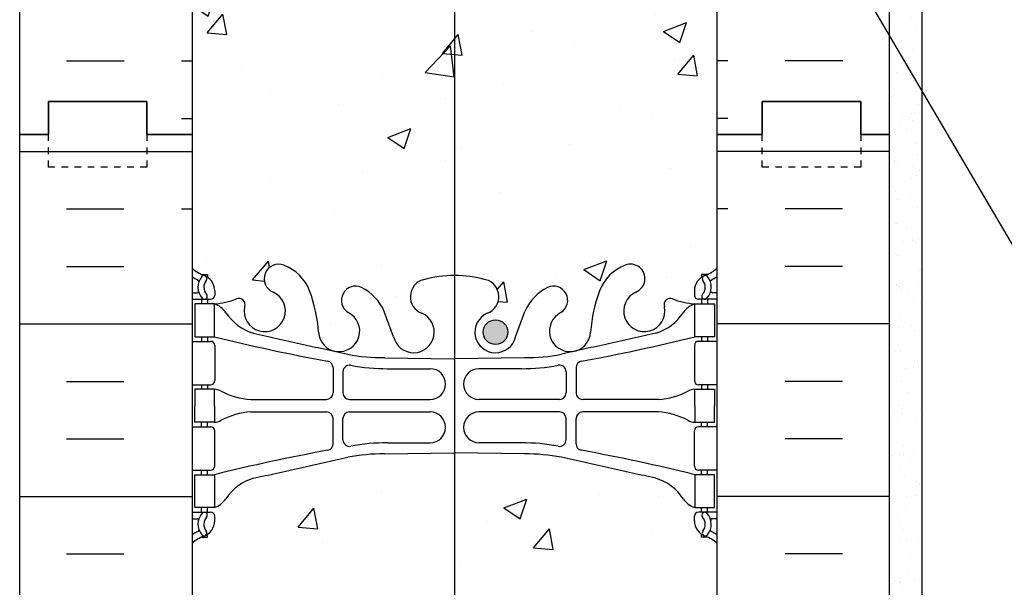
# Model space of a CAD drawing. Units: inches. Extents: x 151.3 to 213.5, y 89.8 to 169.2.
# Drawn here: x 168 to 183, y 117.2 to 125.9 of the extents above; entities that cross this region are included whole.
import ezdxf

# ---------------------------------------------------------------- set-up
doc = ezdxf.new("R2010")
doc.units = ezdxf.units.IN
doc.header["$MEASUREMENT"] = 0
doc.linetypes.add('DASHED2', pattern=[0.375, 0.25, -0.125])
for name, color, linetype in [('HATCH', 12, 'Continuous'), ('line25', 2, 'Continuous'), ('LINE3', 3, 'Continuous'), ('LINE50', 5, 'Continuous'), ('LINE9', 9, 'Continuous'), ('TEXT', 4, 'Continuous'), ('Web_Edge', 9, 'Continuous')]:
    doc.layers.add(name, color=color, linetype=linetype)
doc.styles.add('DIM', font='romans.shx', dxfattribs={"width": 0.7})
doc.dimstyles.new('ext_12', dxfattribs={"dimscale": 12, "dimtxt": 0.09375, "dimasz": 0.09375, "dimexe": 0.09375, "dimexo": 0.0625, "dimgap": 0.0625, "dimtad": 1, "dimdec": 1, "dimzin": 3, "dimdsep": 46, "dimlunit": 4, "dimtxsty": 'DIM', "dimcen": 0.09, "dimdle": 0.09375, "dimclrt": 4, "dimadec": 0, "dimazin": 0, "dimtfac": 1, "dimtdec": 1, "dimtmove": 2, "dimatfit": 3, "dimfxl": 1, "dimfrac": 2, "dimtolj": 1, "dimtzin": 0, "dimarcsym": 0})

msp = doc.modelspace()

# ---------------------------------------------------------------- hatches: boundary and pattern name
at = {"layer": 'HATCH'}
h = msp.add_hatch(dxfattribs=at)
h.set_pattern_fill('AR-CONC', color=256, scale=0.5)
edge = h.paths.add_edge_path()
edge.add_arc((178.311, 117.53), 0.5, 46.2109, 66.4218)
edge.add_line((178.511, 117.988), (178.421, 117.988))
edge.add_line((178.421, 117.988), (178.421, 118.03))
edge.add_arc((178.561, 118.237), 0.25, 180, 235.9442, ccw=False)
edge.add_line((178.311, 118.237), (178.311, 118.305))
edge.add_arc((178.373, 118.305), 0.0625, 90, 180, ccw=False)
edge.add_line((178.373, 118.367), (178.421, 118.367))
edge.add_line((178.421, 118.367), (178.421, 118.437))
edge.add_line((178.421, 118.437), (178.316, 118.437))
edge.add_arc((178.438, 118.78), 0.364, 214.9775, 250.3387, ccw=False)
edge.add_arc((177.515, 118.169), 0.743, 32.7919, 73.8107)
edge.add_spline(control_points=[(177.723, 118.883), (176.285, 119.203)], knot_values=[0, 0, 1, 1], degree=1, periodic=0)
edge.add_arc((175.729, 116.271), 2.984, 79.2546, 90.0995)
edge.add_line((175.724, 119.255), (174.657, 119.271))
edge.add_line((174.657, 119.271), (173.59, 119.255))
edge.add_arc((173.585, 116.271), 2.984, 89.9005, 100.7454)
edge.add_spline(control_points=[(173.029, 119.203), (171.591, 118.883)], knot_values=[0, 0, 1, 1], degree=1, periodic=0)
edge.add_arc((171.799, 118.169), 0.743, 106.1893, 147.2081)
edge.add_arc((170.876, 118.78), 0.364, 289.6613, 325.0225, ccw=False)
edge.add_line((170.998, 118.437), (170.893, 118.437))
edge.add_line((170.893, 118.437), (170.893, 118.367))
edge.add_line((170.893, 118.367), (170.94, 118.367))
edge.add_arc((170.94, 118.305), 0.0625, 0, 90, ccw=False)
edge.add_line((171.003, 118.305), (171.003, 118.237))
edge.add_arc((170.753, 118.237), 0.25, 304.0558, 360, ccw=False)
edge.add_line((170.893, 118.03), (170.893, 117.988))
edge.add_line((170.893, 117.988), (170.803, 117.988))
edge.add_arc((171.003, 117.53), 0.5, 113.5782, 133.7891)
edge.add_line((170.657, 117.891), (170.657, 115.118))
edge.add_line((170.657, 115.118), (173.594, 115.118))
edge.add_line((173.594, 115.118), (174.594, 116.118))
edge.add_line((174.594, 116.118), (174.594, 114.118))
edge.add_line((174.594, 114.118), (175.594, 115.118))
edge.add_line((175.594, 115.118), (178.657, 115.118))
edge.add_line((178.657, 115.118), (178.657, 117.891))
h.paths.add_polyline_path([(178.657, 126.152, 0.088416), (178.511, 126.25), (178.421, 126.25), (178.421, 126.291, -0.249069), (178.311, 126.498), (178.311, 126.566, -0.414214), (178.373, 126.628), (178.421, 126.628), (178.421, 126.698), (178.316, 126.698, 0.085348), (177.986, 126.623, -0.669601), (177.854, 126.743, 2.087231), (177.42, 126.518, -1), (177.257, 126.11, -0.21345), (176.864, 126.499, -0.069923), (176.728, 127.143, 1.702394), (176.278, 126.83, -0.940793), (176.074, 126.447, -0.173075), (175.728, 126.814), (175.586, 127.2, 1.612474), (175.154, 126.841, -0.734872), (175.131, 126.33, -0.068475), (174.657, 126.268, -0.068475), (174.183, 126.33, -0.734872), (174.16, 126.841, 1.612474), (173.728, 127.2), (173.586, 126.814, -0.173075), (173.24, 126.447, -0.940793), (173.036, 126.83, 1.702394), (172.586, 127.143, -0.069923), (172.449, 126.499, -0.21345), (172.057, 126.11, -1), (171.894, 126.518, 2.087231), (171.46, 126.743, -0.669601), (171.327, 126.623, 0.085348), (170.998, 126.698), (170.893, 126.698), (170.893, 126.628), (170.94, 126.628, -0.414214), (171.003, 126.566), (171.003, 126.498, -0.249069), (170.893, 126.291), (170.893, 126.25), (170.803, 126.25, 0.088416), (170.657, 126.152), (170.657, 124.118), (170.657, 122.083, 0.088416), (170.803, 121.986), (170.893, 121.986), (170.893, 121.944, -0.249069), (171.003, 121.737), (171.003, 121.67, -0.414214), (170.94, 121.607), (170.893, 121.607), (170.893, 121.537), (170.998, 121.537, 0.085348), (171.327, 121.613, -0.669601), (171.46, 121.492, 2.087231), (171.894, 121.717, -1), (172.057, 122.126, -0.21345), (172.449, 121.737, -0.069923), (172.586, 121.093, 1.702394), (173.036, 121.405, -0.940793), (173.24, 121.789, -0.173075), (173.586, 121.422), (173.728, 121.035, 1.612474), (174.16, 121.395, -0.734872), (174.183, 121.906, -0.068475), (174.657, 121.968, -0.068475), (175.131, 121.906, -0.734872), (175.154, 121.395, 1.612474), (175.586, 121.035), (175.728, 121.422, -0.173075), (176.074, 121.789, -0.940793), (176.278, 121.405, 1.702394), (176.728, 121.093, -0.069923), (176.864, 121.737, -0.21345), (177.257, 122.126, -1), (177.42, 121.717, 2.087231), (177.854, 121.492, -0.669601), (177.986, 121.613, 0.085348), (178.316, 121.537), (178.421, 121.537), (178.421, 121.607), (178.373, 121.607, -0.414214), (178.311, 121.67), (178.311, 121.737, -0.249069), (178.421, 121.944), (178.421, 121.986), (178.511, 121.986, 0.088416), (178.657, 122.083), (178.657, 124.118)])
edge = h.paths.add_edge_path()
edge.add_line((176.153, 131.418), (178.657, 131.418))
edge.add_line((178.657, 131.418), (178.657, 135.891))
edge.add_arc((178.311, 135.53), 0.5, 46.2109, 66.4218)
edge.add_line((178.511, 135.988), (178.421, 135.988))
edge.add_line((178.421, 135.988), (178.421, 136.03))
edge.add_arc((178.561, 136.237), 0.25, 196.1242, 235.9442, ccw=False)
edge.add_line((178.321, 136.168), (176.19, 136.168))
edge.add_arc((176.164, 136.384), 0.217, 262.6994, 276.6942, ccw=False)
edge.add_arc((176.153, 136.668), 0.5, 180, 268.0815, ccw=False)
edge.add_line((175.653, 136.668), (175.653, 137.256))
edge.add_line((175.653, 137.256), (174.657, 137.271))
edge.add_line((174.657, 137.271), (173.59, 137.255))
edge.add_arc((173.585, 134.271), 2.984, 89.9005, 100.7454)
edge.add_spline(control_points=[(173.029, 137.203), (171.591, 136.883)], knot_values=[0, 0, 1, 1], degree=1, periodic=0)
edge.add_arc((171.799, 136.169), 0.743, 106.1893, 147.2081)
edge.add_arc((170.876, 136.78), 0.364, 289.6613, 325.0225, ccw=False)
edge.add_line((170.998, 136.437), (170.893, 136.437))
edge.add_line((170.893, 136.437), (170.893, 136.367))
edge.add_line((170.893, 136.367), (170.94, 136.367))
edge.add_arc((170.94, 136.305), 0.0625, 0, 90, ccw=False)
edge.add_line((171.003, 136.305), (171.003, 136.237))
edge.add_arc((170.753, 136.237), 0.25, 304.0558, 360, ccw=False)
edge.add_line((170.893, 136.03), (170.893, 135.988))
edge.add_line((170.893, 135.988), (170.803, 135.988))
edge.add_arc((171.003, 135.53), 0.5, 113.5782, 133.7891)
edge.add_line((170.657, 135.891), (170.657, 130.345))
edge.add_arc((171.003, 130.705), 0.5, 226.2109, 246.4218)
edge.add_line((170.803, 130.247), (170.893, 130.247))
edge.add_line((170.893, 130.247), (170.893, 130.205))
edge.add_arc((170.753, 129.998), 0.25, 0, 55.9442, ccw=False)
edge.add_line((171.003, 129.998), (171.003, 129.931))
edge.add_arc((170.94, 129.931), 0.0625, -90, 0, ccw=False)
edge.add_line((170.94, 129.868), (170.893, 129.868))
edge.add_line((170.893, 129.868), (170.893, 129.798))
edge.add_line((170.893, 129.798), (170.998, 129.798))
edge.add_arc((170.876, 129.456), 0.364, 34.9775, 70.3387, ccw=False)
edge.add_arc((171.799, 130.067), 0.743, 212.7919, 253.8107)
edge.add_spline(control_points=[(171.591, 129.353), (173.029, 129.033)], knot_values=[0, 0, 1, 1], degree=1, periodic=0)
edge.add_arc((173.585, 131.964), 2.984, 259.2546, 270.0995)
edge.add_line((173.59, 128.98), (174.657, 128.964))
edge.add_line((174.657, 128.964), (175.724, 128.98))
edge.add_arc((175.729, 131.964), 2.984, 269.9005, 280.7454)
edge.add_spline(control_points=[(176.285, 129.033), (177.723, 129.353)], knot_values=[0, 0, 1, 1], degree=1, periodic=0)
edge.add_arc((177.515, 130.067), 0.743, 286.1893, 327.2081)
edge.add_arc((178.438, 129.456), 0.364, 109.6613, 145.0225, ccw=False)
edge.add_line((178.316, 129.798), (178.421, 129.798))
edge.add_line((178.421, 129.798), (178.421, 129.868))
edge.add_line((178.421, 129.868), (178.373, 129.868))
edge.add_arc((178.373, 129.931), 0.0625, 180, 270, ccw=False)
edge.add_line((178.311, 129.931), (178.311, 129.998))
edge.add_arc((178.561, 129.998), 0.25, 124.0558, 180, ccw=False)
edge.add_line((178.421, 130.205), (178.421, 130.247))
edge.add_line((178.421, 130.247), (178.511, 130.247))
edge.add_arc((178.311, 130.705), 0.5, 293.5782, 313.7891)
edge.add_line((178.657, 130.345), (178.657, 130.918))
edge.add_line((178.657, 130.918), (176.253, 130.918))
edge.add_arc((176.253, 130.818), 0.1, 90, 180)
edge.add_line((176.153, 130.818), (176.153, 129.418))
edge.add_line((176.153, 129.418), (175.653, 129.418))
edge.add_line((175.653, 129.418), (175.653, 130.918))
edge.add_arc((176.153, 130.918), 0.5, 90, 180, ccw=False)
edge = h.paths.add_edge_path(flags=17)
edge.add_spline(control_points=[(177.723, 136.883), (176.285, 137.203)], knot_values=[0, 0, 1, 1], degree=1, periodic=0)
edge.add_arc((175.729, 134.271), 2.984, 79.2546, 81.8172)
edge.add_line((176.153, 137.225), (176.153, 136.768))
edge.add_arc((176.253, 136.768), 0.1, 180, 270)
edge.add_line((176.253, 136.668), (178.066, 136.668))
edge.add_arc((177.515, 136.169), 0.743, 42.1763, 73.8107)
h.paths.add_polyline_path([(178.657, 144.152, 0.088416), (178.511, 144.25), (178.421, 144.25), (178.421, 144.291, -0.249069), (178.311, 144.498), (178.311, 144.566, -0.414214), (178.373, 144.628), (178.421, 144.628), (178.421, 144.698), (178.316, 144.698, 0.085348), (177.986, 144.623, -0.669601), (177.854, 144.743, 2.087231), (177.42, 144.518, -1), (177.257, 144.11, -0.21345), (176.864, 144.499, -0.069923), (176.728, 145.143, 1.702394), (176.278, 144.83, -0.940793), (176.074, 144.447, -0.173075), (175.728, 144.814), (175.586, 145.2, 1.612474), (175.154, 144.841, -0.734872), (175.131, 144.33, -0.068475), (174.657, 144.268, -0.068475), (174.183, 144.33, -0.734872), (174.16, 144.841, 1.612474), (173.728, 145.2), (173.586, 144.814, -0.173075), (173.24, 144.447, -0.940793), (173.036, 144.83, 1.702394), (172.586, 145.143, -0.069923), (172.449, 144.499, -0.21345), (172.057, 144.11, -1), (171.894, 144.518, 2.087231), (171.46, 144.743, -0.669601), (171.327, 144.623, 0.085348), (170.998, 144.698), (170.893, 144.698), (170.893, 144.628), (170.94, 144.628, -0.414214), (171.003, 144.566), (171.003, 144.498, -0.249069), (170.893, 144.291), (170.893, 144.25), (170.803, 144.25, 0.088416), (170.657, 144.152), (170.657, 142.402), (170.982, 142.527), (170.881, 142.224), (170.657, 142.375), (170.657, 142.118), (170.657, 140.083, 0.088416), (170.803, 139.986), (170.893, 139.986), (170.893, 139.944, -0.249069), (171.003, 139.737), (171.003, 139.67, -0.414214), (170.94, 139.607), (170.893, 139.607), (170.893, 139.537), (170.998, 139.537, 0.085348), (171.327, 139.613, -0.669601), (171.46, 139.492, 2.087231), (171.894, 139.717, -1), (172.057, 140.126, -0.21345), (172.449, 139.737, -0.069923), (172.586, 139.093, 1.702394), (173.036, 139.405, -0.940793), (173.24, 139.789, -0.173075), (173.586, 139.422), (173.728, 139.035, 1.612474), (174.16, 139.395, -0.734872), (174.183, 139.906, -0.068475), (174.657, 139.968, -0.068475), (175.131, 139.906, -0.734872), (175.154, 139.395, 1.612474), (175.586, 139.035), (175.728, 139.422, -0.173075), (176.074, 139.789, -0.940793), (176.278, 139.405, 1.702394), (176.728, 139.093, -0.069923), (176.864, 139.737, -0.21345), (177.257, 140.126, -1), (177.42, 139.717, 2.087231), (177.854, 139.492, -0.669601), (177.986, 139.613, 0.085348), (178.316, 139.537), (178.421, 139.537), (178.421, 139.607), (178.373, 139.607, -0.414214), (178.311, 139.67), (178.311, 139.737, -0.249069), (178.421, 139.944), (178.421, 139.986), (178.511, 139.986, 0.088416), (178.657, 140.083), (178.657, 141.043)])
h = msp.add_hatch(dxfattribs=at)
h.set_pattern_fill('INSUL', color=256, scale=7, style=0)
h.set_pattern_definition([(0, (-2755.5046, -272.8917), (0, 2.625), []), (0, (-2755.5046, -272.0167), (0, 2.625), [0.875, -0.875]), (0, (-2755.5046, -271.1417), (0, 2.625), [0.875, -0.875])])
h.paths.add_polyline_path([(168.032, 124.118), (168.469, 124.118), (168.469, 124.618), (169.969, 124.618), (169.969, 124.118), (170.657, 124.118), (170.657, 142.118), (169.969, 142.118), (169.969, 142.618), (168.469, 142.618), (168.469, 142.118), (168.032, 142.118)])
h = msp.add_hatch(dxfattribs=at)
h.set_pattern_fill('INSUL', color=256, scale=7, style=0)
h.set_pattern_definition([(180, (3104.8185, -272.8917), (0, 2.625), []), (180, (3104.8185, -272.0167), (0, 2.625), [0.875, -0.875]), (180, (3104.8185, -271.1417), (0, 2.625), [0.875, -0.875])])
h.paths.add_polyline_path([(181.282, 129.168), (178.657, 126.543), (178.657, 124.118), (179.344, 124.118), (179.344, 124.618), (180.844, 124.618), (180.844, 124.118), (181.282, 124.118)])
h.paths.add_polyline_path([(178.657, 141.043), (181.282, 138.418), (181.282, 142.118), (180.844, 142.118), (180.844, 142.618), (179.344, 142.618), (179.344, 142.118), (178.657, 142.118)])
h = msp.add_hatch(dxfattribs=at)
h.set_pattern_fill('AR-SAND', color=256, scale=0.25, style=0)
h.set_pattern_definition([(37.5, (70.19586, 8.7975), (-0.0157483, 0.4817059), [0, -0.38, 0, -0.425, 0, -0.40625]), (7.5, (70.19586, 8.7975), (0.4424442, 0.7055365), [0, -0.205, 0, -0.3425, 0, -0.13125]), (327.5, (69.88836, 8.7975), (0.7785355, 0.0014148), [0, -0.125, 0, -0.45, 0, -0.5875]), (317.5, (69.88836, 8.7975), (0.7515317, 0.219419), [0, -0.0625, 0, -0.295, 0, -0.3375])])
h.paths.add_polyline_path([(181.782, 128.668), (181.282, 128.668), (181.282, 124.118), (181.282, 115.118), (181.782, 115.118)])
at = {"layer": 'LINE3'}
msp.add_hatch(color=256, dxfattribs=at).paths.add_polyline_path([(175.093, 121.108, 1), (175.468, 121.108, 1)])

# ---------------------------------------------------------------- linework, layer by layer
at = {"layer": 'HATCH'}
for p, q in [((168.032, 123.858), (170.657, 123.858)), ((181.282, 123.858), (178.657, 123.858)), ((168.745, 122.983), (169.62, 122.983)), ((170.495, 122.983), (170.657, 122.983)), ((178.819, 122.983), (178.657, 122.983)), ((180.569, 122.983), (179.694, 122.983)), ((168.745, 122.108), (169.62, 122.108)), ((180.569, 122.108), (179.694, 122.108)), ((168.032, 121.233), (170.657, 121.233)), ((181.282, 121.233), (178.657, 121.233)), ((168.745, 120.358), (169.62, 120.358)), ((180.569, 120.358), (179.694, 120.358)), ((168.745, 119.483), (169.62, 119.483)), ((180.569, 119.483), (179.694, 119.483)), ((168.032, 118.608), (170.657, 118.608)), ((181.282, 118.608), (178.657, 118.608)), ((168.745, 117.733), (169.62, 117.733)), ((180.569, 117.733), (179.694, 117.733))]:
    msp.add_line(p, q, dxfattribs=at)
at = {"layer": 'line25'}
for p, q in [((170.657, 142.118), (170.657, 124.118)), ((178.657, 124.118), (178.657, 126.543)), ((170.657, 124.118), (170.657, 115.118)), ((178.657, 115.118), (178.657, 124.118))]:
    msp.add_line(p, q, dxfattribs=at)
at = {"layer": 'LINE3'}
msp.add_line((174.657, 129.918), (174.657, 114.18), dxfattribs=at)
msp.add_circle((175.281, 121.108), 0.188, dxfattribs=at)
at = {"layer": 'LINE50'}
for p, q in [((168.032, 124.118), (168.032, 142.118)), ((181.282, 124.118), (181.282, 138.918)), ((168.032, 115.118), (168.032, 124.118)), ((181.282, 115.118), (181.282, 124.118))]:
    msp.add_line(p, q, dxfattribs=at)
for points in [[(170.657, 124.118), (169.969, 124.118), (169.969, 124.618), (168.469, 124.618), (168.469, 124.118), (168.032, 124.118)], [(168.032, 124.118), (168.469, 124.118), (168.469, 124.618), (169.969, 124.618), (169.969, 124.118), (170.657, 124.118)], [(178.657, 124.118), (179.344, 124.118), (179.344, 124.618), (180.844, 124.618), (180.844, 124.118), (181.282, 124.118)], [(181.282, 124.118), (180.844, 124.118), (180.844, 124.618), (179.344, 124.618), (179.344, 124.118), (178.657, 124.118)]]:
    msp.add_lwpolyline(points, dxfattribs=at)
at = {"layer": 'LINE9'}
msp.add_line((181.782, 115.118), (181.782, 128.668), dxfattribs=at)
at = {"layer": 'LINE9', "linetype": 'DASHED2', "ltscale": 0.15}
for points in [[(169.969, 124.118), (169.969, 124.118), (169.969, 123.618), (168.469, 123.618), (168.469, 124.118), (168.469, 124.118)], [(169.969, 124.118), (169.969, 124.118), (169.969, 123.618), (168.469, 123.618), (168.469, 124.118), (168.469, 124.118)], [(180.844, 124.118), (180.844, 124.118), (180.844, 123.618), (179.344, 123.618), (179.344, 124.118), (179.344, 124.118)], [(180.844, 124.118), (180.844, 124.118), (180.844, 123.618), (179.344, 123.618), (179.344, 124.118), (179.344, 124.118)]]:
    msp.add_lwpolyline(points, dxfattribs=at)
at = {"layer": 'Web_Edge'}
for p, q in [((170.803, 121.986), (170.893, 121.986)), ((170.893, 121.986), (170.893, 121.944)), ((178.511, 121.986), (178.421, 121.986)), ((178.421, 121.986), (178.421, 121.944)), ((170.657, 121.707), (170.735, 121.707)), ((171.003, 121.737), (171.003, 121.67)), ((178.311, 121.737), (178.311, 121.67)), ((178.657, 121.707), (178.579, 121.707)), ((170.657, 121.607), (170.94, 121.607)), ((170.803, 121.607), (170.803, 121.537)), ((170.893, 121.607), (170.893, 121.537)), ((178.657, 121.607), (178.373, 121.607)), ((178.421, 121.607), (178.421, 121.537)), ((178.511, 121.607), (178.511, 121.537)), ((173.728, 121.035), (173.586, 121.422)), ((175.586, 121.035), (175.728, 121.422)), ((170.657, 120.967), (170.94, 120.967)), ((170.803, 121.037), (170.803, 120.967)), ((170.893, 121.037), (170.893, 120.967)), ((171.003, 120.905), (171.003, 120.37)), ((178.311, 120.905), (178.311, 120.37)), ((178.657, 120.967), (178.373, 120.967)), ((178.421, 121.037), (178.421, 120.967)), ((178.511, 121.037), (178.511, 120.967)), ((173.59, 120.719), (174.657, 120.703)), ((175.724, 120.719), (174.657, 120.703)), ((172.805, 120.567), (172.805, 120.183)), ((172.957, 120.505), (172.957, 120.183)), ((173.638, 120.551), (174.285, 120.551)), ((175.676, 120.551), (175.029, 120.551)), ((176.356, 120.505), (176.356, 120.183)), ((176.509, 120.567), (176.509, 120.183)), ((170.657, 120.307), (170.94, 120.307)), ((170.803, 120.307), (170.803, 120.237)), ((170.893, 120.307), (170.893, 120.237)), ((178.657, 120.307), (178.373, 120.307)), ((178.421, 120.307), (178.421, 120.237)), ((178.511, 120.307), (178.511, 120.237)), ((171.551, 120.082), (172.705, 120.083)), ((173.057, 120.083), (174.285, 120.083)), ((176.256, 120.083), (175.029, 120.083)), ((177.763, 120.082), (176.609, 120.083)), ((171.551, 119.893), (172.705, 119.892)), ((173.057, 119.892), (174.285, 119.892)), ((176.256, 119.892), (175.029, 119.892)), ((177.763, 119.893), (176.609, 119.892)), ((170.803, 119.667), (170.803, 119.737)), ((170.893, 119.667), (170.893, 119.737)), ((172.805, 119.407), (172.805, 119.792)), ((172.957, 119.469), (172.957, 119.792)), ((176.356, 119.469), (176.356, 119.792)), ((176.509, 119.407), (176.509, 119.792)), ((178.421, 119.667), (178.421, 119.737)), ((178.511, 119.667), (178.511, 119.737)), ((170.657, 119.667), (170.94, 119.667)), ((171.003, 119.07), (171.003, 119.605)), ((178.311, 119.07), (178.311, 119.605)), ((178.657, 119.667), (178.373, 119.667)), ((173.638, 119.423), (174.285, 119.423)), ((175.676, 119.423), (175.029, 119.423)), ((173.59, 119.255), (174.657, 119.271)), ((175.724, 119.255), (174.657, 119.271)), ((170.657, 119.007), (170.94, 119.007)), ((170.803, 118.937), (170.803, 119.007)), ((170.893, 118.937), (170.893, 119.007)), ((178.657, 119.007), (178.373, 119.007)), ((178.421, 118.937), (178.421, 119.007)), ((178.511, 118.937), (178.511, 119.007)), ((170.657, 118.367), (170.94, 118.367)), ((170.803, 118.367), (170.803, 118.437)), ((170.893, 118.367), (170.893, 118.437)), ((178.657, 118.367), (178.373, 118.367)), ((178.421, 118.367), (178.421, 118.437)), ((178.511, 118.367), (178.511, 118.437)), ((170.657, 118.267), (170.735, 118.267)), ((171.003, 118.237), (171.003, 118.305)), ((178.311, 118.237), (178.311, 118.305)), ((178.657, 118.267), (178.579, 118.267)), ((170.803, 117.988), (170.893, 117.988)), ((170.893, 117.988), (170.893, 118.03)), ((178.421, 117.988), (178.421, 118.03)), ((178.511, 117.988), (178.421, 117.988))]:
    msp.add_line(p, q, dxfattribs=at)
for points in [[(170.698, 121.037), (170.998, 121.037), (170.998, 121.537), (170.698, 121.537)], [(178.616, 121.037), (178.316, 121.037), (178.316, 121.537), (178.616, 121.537)], [(170.698, 118.937), (170.998, 118.937), (170.998, 118.437), (170.698, 118.437)], [(178.616, 118.937), (178.316, 118.937), (178.316, 118.437), (178.616, 118.437)]]:
    msp.add_lwpolyline(points, close=True, dxfattribs=at)
for points in [[(170.998, 119.987), (170.998, 120.237), (170.698, 120.237), (170.698, 119.987)], [(178.316, 119.987), (178.316, 120.237), (178.616, 120.237), (178.616, 119.987)], [(170.998, 119.987), (170.998, 119.737), (170.698, 119.737), (170.698, 119.987)], [(178.316, 119.987), (178.316, 119.737), (178.616, 119.737), (178.616, 119.987)]]:
    msp.add_lwpolyline(points, dxfattribs=at)
for centre, radius, start, end in [((171.976, 121.922), 0.22, 68.1963, 248.1963), ((171.818, 121.493), 0.677, 21.1239, 69.3197), ((177.496, 121.493), 0.677, 110.6803, 158.8761), ((177.338, 121.922), 0.22, 291.8037, 111.8037), ((171.003, 122.444), 0.5, 226.2109, 250.5288), ((171.003, 122.444), 0.6, 234.7832, 245.0748), ((170.997, 121.792), 0.25, 140.1145, 222.4609), ((170.839, 121.923), 0.045, 321.448, 139.1879), ((170.753, 121.737), 0.25, 0, 70.5288), ((174.645, 120.214), 1.754, 89.6229, 105.2918), ((174.668, 120.214), 1.754, 74.7082, 90.3771), ((178.561, 121.737), 0.25, 109.4712, 180), ((178.475, 121.923), 0.045, 40.8121, 218.552), ((178.311, 122.444), 0.5, 289.4712, 313.7891), ((178.317, 121.792), 0.25, 317.5391, 39.8855), ((178.311, 122.444), 0.6, 294.9252, 305.2168), ((170.741, 121.881), 0.021, 343.464, 63.9957), ((170.997, 121.792), 0.16, 140.0001, 222.4609), ((173.15, 121.591), 0.217, 65.5264, 238.537), ((174.251, 121.647), 0.268, 104.7892, 250.0338), ((175.063, 121.647), 0.268, 289.9662, 75.2108), ((176.164, 121.591), 0.217, 301.463, 114.4736), ((178.317, 121.792), 0.16, 317.5391, 39.9999), ((178.573, 121.881), 0.021, 116.0043, 196.536), ((170.735, 121.727), 0.0196, 269.4032, 15.4901), ((170.845, 121.653), 0.045, 222.4609, 42.4609), ((170.94, 121.67), 0.0625, 270, 0), ((171.767, 121.43), 0.314, 168.5886, 66.1916), ((170.227, 120.928), 2.365, 4.3895, 20.0015), ((172.899, 121.121), 0.75, 23.6938, 62.9705), ((176.415, 121.121), 0.75, 117.0295, 156.3062), ((179.087, 120.928), 2.365, 159.9985, 175.6105), ((177.547, 121.43), 0.314, 113.8084, 11.4114), ((178.373, 121.67), 0.0625, 180, 270), ((178.468, 121.653), 0.045, 137.5391, 317.5391), ((178.579, 121.727), 0.0196, 164.5099, 270.5968), ((170.943, 122.533), 0.997, 273.1538, 293.1467), ((170.876, 121.195), 0.364, 34.9775, 70.3387), ((171.369, 121.525), 0.0968, 340.1551, 110.4331), ((177.945, 121.525), 0.0968, 69.5669, 199.8449), ((178.371, 122.533), 0.997, 246.8533, 266.8462), ((178.438, 121.195), 0.364, 109.6613, 145.0225), ((171.799, 121.806), 0.743, 212.7919, 253.8107), ((172.898, 121.124), 0.314, 182.7357, 63.9348), ((174.033, 121.108), 0.314, 193.4146, 66.1916), ((175.281, 121.108), 0.314, 113.8084, 346.5854), ((176.416, 121.124), 0.314, 116.0652, 357.2643), ((177.515, 121.806), 0.743, 286.1893, 327.2081), ((170.94, 120.905), 0.0625, 0, 90), ((177.807, 148.458), 28.253, 256.0552, 259.6343), ((171.507, 148.458), 28.253, 280.3657, 283.9448), ((178.373, 120.905), 0.0625, 90, 180), ((173.585, 123.703), 2.984, 259.2546, 270.0995), ((175.729, 123.703), 2.984, 269.9005, 280.7454), ((172.705, 120.567), 0.1, 360, 79.6343), ((173.057, 120.505), 0.1, 79.2546, 180), ((173.632, 123.535), 2.984, 259.2546, 270.0995), ((175.681, 123.535), 2.984, 269.9005, 280.7454), ((176.256, 120.505), 0.1, 0, 100.7454), ((176.609, 120.567), 0.1, 100.3657, 180), ((174.285, 120.317), 0.234, 270, 90), ((175.029, 120.317), 0.234, 90, 270), ((170.94, 120.37), 0.0625, 270, 0), ((178.373, 120.37), 0.0625, 180, 270), ((170.994, 120.019), 0.219, 60.4937, 88.92), ((171.636, 121.238), 1.16, 242.5844, 265.8032), ((172.705, 120.183), 0.1, 270.0388, 360), ((173.057, 120.183), 0.1, 180, 270), ((176.256, 120.183), 0.1, 270, 0), ((176.609, 120.183), 0.1, 180, 269.9612), ((177.678, 121.238), 1.16, 274.1968, 297.4156), ((178.32, 120.019), 0.219, 91.08, 119.5063), ((171.636, 118.736), 1.16, 94.1968, 117.4156), ((172.705, 119.792), 0.1, 0, 89.9612), ((173.057, 119.792), 0.1, 90, 180), ((174.285, 119.658), 0.234, 270, 90), ((175.029, 119.658), 0.234, 90, 270), ((176.256, 119.792), 0.1, 0, 90), ((176.609, 119.792), 0.1, 90.0388, 180), ((177.678, 118.736), 1.16, 62.5844, 85.8032), ((170.994, 119.956), 0.219, 271.08, 299.5063), ((178.32, 119.956), 0.219, 240.4937, 268.92), ((170.94, 119.605), 0.0625, 0, 90), ((178.373, 119.605), 0.0625, 90, 180), ((172.705, 119.407), 0.1, 280.3657, 0), ((173.057, 119.469), 0.1, 180, 280.7454), ((173.632, 116.439), 2.984, 89.9005, 100.7454), ((175.681, 116.439), 2.984, 79.2546, 90.0995), ((176.256, 119.469), 0.1, 259.2546, 0), ((176.609, 119.407), 0.1, 180, 259.6343), ((177.807, 91.517), 28.253, 100.3657, 103.9448), ((173.585, 116.271), 2.984, 89.9005, 100.7454), ((175.729, 116.271), 2.984, 79.2546, 90.0995), ((171.507, 91.517), 28.253, 76.0552, 79.6343), ((170.94, 119.07), 0.0625, 270, 0), ((178.373, 119.07), 0.0625, 180, 270), ((171.799, 118.169), 0.743, 106.1893, 147.2081), ((177.515, 118.169), 0.743, 32.7919, 73.8107), ((170.876, 118.78), 0.364, 289.6613, 325.0225), ((178.438, 118.78), 0.364, 214.9775, 250.3387), ((170.997, 118.183), 0.25, 137.5391, 219.8855), ((170.845, 118.321), 0.045, 317.5391, 137.5391), ((170.94, 118.305), 0.0625, 360, 90), ((178.373, 118.305), 0.0625, 90, 180), ((178.468, 118.321), 0.045, 42.4609, 222.4609), ((178.317, 118.183), 0.25, 320.1145, 42.4609), ((170.735, 118.248), 0.0196, 344.5099, 90.5968), ((170.753, 118.237), 0.25, 289.4712, 360), ((170.997, 118.183), 0.16, 137.5391, 219.9999), ((178.561, 118.237), 0.25, 180, 250.5288), ((178.317, 118.183), 0.16, 320.0001, 42.4609), ((178.579, 118.248), 0.0196, 89.4032, 195.4901), ((171.003, 117.53), 0.6, 114.9252, 125.2168), ((170.741, 118.093), 0.021, 296.0043, 16.536), ((170.839, 118.052), 0.045, 220.8121, 38.552), ((178.475, 118.052), 0.045, 141.448, 319.1879), ((178.573, 118.093), 0.021, 163.464, 243.9957), ((178.311, 117.53), 0.6, 54.7832, 65.0748), ((171.003, 117.53), 0.5, 109.4712, 133.7891), ((178.311, 117.53), 0.5, 46.2109, 70.5288)]:
    msp.add_arc(centre, radius, start, end, dxfattribs=at)
for points in [[(171.591, 121.092), (173.029, 120.771)], [(177.723, 121.092), (176.285, 120.771)], [(171.591, 118.883), (173.029, 119.203)], [(177.723, 118.883), (176.285, 119.203)]]:
    msp.add_open_spline(points, degree=1, dxfattribs=at)

# ---------------------------------------------------------------- leaders
at = {"layer": 'TEXT'}
msp.add_leader([(179.969, 127.855), (183.99, 121.008), (185.314, 121.008)], dimstyle='ext_12', override={"dimgap": 0.0625, "dimtad": 0}, dxfattribs=at)

doc.saveas('drawing.dxf')
